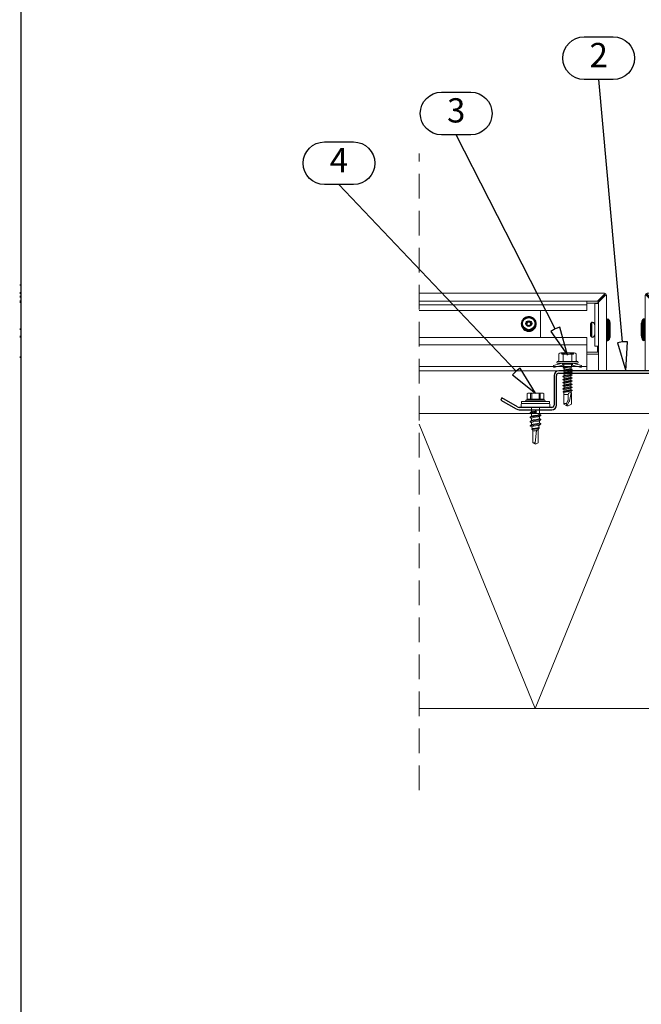
# Model space of a CAD drawing. Units: millimetres. Extents: x 0 to 7560, y 0 to 1485.
# Drawn here: x 2859 to 3180, y 600 to 1108 of the extents above; entities that cross this region are included whole.
import ezdxf
from ezdxf.enums import TextEntityAlignment as Align

# ---------------------------------------------------------------- set-up
doc = ezdxf.new("R2010")
doc.units = ezdxf.units.MM
doc.linetypes.add('HIDDEN', pattern=[9.525, 6.35, -3.175])
for name, color, linetype in [('BOM_nr', 2, 'Continuous'), ('border', 2, 'Continuous'), ('Primo skyline 100', 4, 'Continuous'), ('RANNILA', 1, 'Continuous'), ('rivets', 7, 'Continuous'), ('Studs', 3, 'Continuous'), ('titleBlock', 2, 'Continuous'), ('Txt_title_en', 2, 'Continuous'), ('Txt_title_general', 2, 'Continuous')]:
    doc.layers.add(name, color=color, linetype=linetype)
for name, color, linetype, lineweight in [('extrusions', 2, 'Continuous', 15), ('Screws', 7, 'Continuous', 15), ('SPAlayer', 6, 'Continuous', 20), ('views', 4, 'Continuous', 0)]:
    doc.layers.add(name, color=color, linetype=linetype, lineweight=lineweight)
doc.styles.add('arial', font='arial.ttf')

# ---------------------------------------------------------------- blocks, each defined once
blk = doc.blocks.new('DrawingSheet')
at = {"layer": 'border'}
blk.add_lwpolyline([(5, 5), (205, 5), (205, 292), (5, 292)], close=True, dxfattribs=at)
at = {"layer": 'Txt_title_en', "style": 'arial'}
for tag, p in [('CONTENTS2', (107.49, 276.61)), ('CONTENTS3', (107.49, 270.14))]:
    blk.add_attdef(tag, p, '', height=3, dxfattribs=at)
at = {"layer": 'Txt_title_general', "style": 'arial'}
for tag, p in [('CONTENTS1', (107.49, 282.85)), ('CREATED', (22.26, 261.89)), ('REVDATE', (72.26, 261.89)), ('WORKNR', (108.45, 257.35)), ('DRAWINGNR', (158.45, 257.35)), ('RV', (196.98, 257.35)), ('REV', (72.26, 254.89)), ('SCALE', (22.26, 247.89)), ('BUILDING', (72.26, 247.89))]:
    blk.add_attdef(tag, p, '', height=3, dxfattribs=at)
blk = doc.blocks.new('External_corner')
at = {"layer": 'SPAlayer', "color": 1, "linetype": 'HIDDEN', "ltscale": 2}
blk.add_line((3065.33, 710.79), (3065.33, 1038.8), dxfattribs=at)
at = {"layer": 'SPAlayer', "color": 2}
blk.add_lwpolyline([(3065.33, 752.8), (3544.8, 752.8), (3544.8, 904.8), (3065.33, 904.8)], dxfattribs=at)
at = {"layer": 'SPAlayer'}
blk.add_lwpolyline([(3065.33, 899.36), (3125.11, 752.8), (3187.11, 904.8), (3249.11, 752.8), (3311.11, 904.8), (3373.11, 752.8), (3435.11, 904.8), (3497.11, 752.8), (3544.8, 869.71)], dxfattribs=at)
blk = doc.blocks.new('CA1SS1_front')
at = {"layer": 'Studs', "color": 3}
for p, q in [((993, 2309.85), (923.8, 2309.85)), ((923.8, 2308.65), (993, 2308.65)), ((921.4, 2307.45), (921.4, 2292.25)), ((922.6, 2292.25), (922.6, 2307.45)), ((994.2, 2307.45), (994.2, 2292.25)), ((995.4, 2292.25), (995.4, 2307.45)), ((894.54, 2295.89), (893.94, 2294.85)), ((893.94, 2294.85), (901.91, 2290.26)), ((902.51, 2291.29), (894.54, 2295.89)), ((1022.26, 2295.89), (1014.3, 2291.29)), ((1014.9, 2290.26), (1022.86, 2294.85)), ((1022.86, 2294.85), (1022.26, 2295.89)), ((920.2, 2291.05), (903.41, 2291.05)), ((903.41, 2289.85), (920.2, 2289.85)), ((1013.4, 2291.05), (996.6, 2291.05)), ((996.6, 2289.85), (1013.4, 2289.85))]:
    blk.add_line(p, q, dxfattribs=at)
for centre, radius, start, end in [((923.8, 2307.45), 2.4, 90, 180), ((923.8, 2307.45), 1.2, 90, 180), ((993, 2307.45), 2.4, 360, 90), ((993, 2307.45), 1.2, 360, 90), ((903.41, 2292.85), 3, 240, 270), ((903.41, 2292.85), 1.8, 240, 270), ((920.2, 2292.25), 1.2, 270, 360), ((920.2, 2292.25), 2.4, 270, 0), ((996.6, 2292.25), 2.4, 180, 270), ((996.6, 2292.25), 1.2, 180, 270), ((1013.4, 2292.85), 1.8, 270, 300), ((1013.4, 2292.85), 3, 270, 300)]:
    blk.add_arc(centre, radius, start, end, dxfattribs=at)
blk = doc.blocks.new('SL2-S-S14-5.5x22')
at = {"layer": 'Screws'}
for p, q in [((0, 7.25), (0, -7.25)), ((0, 7.25), (1, 7.25)), ((1, 7.25), (1, -7.25)), ((3, 7.25), (3, -7.25)), ((-4.4, 3.83), (-4.1, 4.35)), ((-4.4, -3.83), (-4.4, 3.83)), ((-4.1, 4.35), (-1.05, 4.35)), ((-4.1, 2.5), (-1.2, 2.5)), ((-4.1, 1.83), (-4.1, 2.5)), ((-4.1, 1.83), (-1.2, 1.83)), ((-1.2, 4.35), (-1.2, -4.35)), ((-0.8, 4.6), (-0.8, -4.6)), ((5.49, 2), (3, 2)), ((5.84, -2.75), (5.45, 0.01)), ((6.5, 2), (5.49, 2)), ((6.05, -1), (5.9, 0.07)), ((6.91, 2.69), (6.5, 2)), ((6.5, 2), (6.55, 2)), ((7.26, -1.15), (6.95, 1)), ((7.02, 2.75), (7.14, 2.75)), ((7.02, 2.75), (7.93, -2.66)), ((7.12, 2.75), (8.05, -2.75)), ((7.27, 2.66), (7.23, 2.71)), ((8.7, 2), (7.69, 2)), ((8.25, -1), (7.94, 1.15)), ((9.11, 2.69), (8.7, 2)), ((8.7, 2), (8.75, 2)), ((9.46, -1.15), (9.15, 1)), ((9.22, 2.75), (9.34, 2.75)), ((9.22, 2.75), (10.13, -2.66)), ((9.32, 2.75), (10.25, -2.75)), ((9.47, 2.66), (9.43, 2.71)), ((10.95, 2), (9.89, 2)), ((10.45, -1), (10.14, 1.15)), ((11.31, 2.69), (10.9, 2)), ((11.66, -1.15), (11.35, 1)), ((11.42, 2.75), (11.54, 2.75)), ((11.42, 2.75), (12.33, -2.66)), ((11.52, 2.75), (12.45, -2.75)), ((11.67, 2.66), (11.63, 2.71)), ((12.1, 1.98), (13.3, 1.75)), ((12.65, -1), (12.34, 1.15)), ((13.3, 1.75), (13.52, 2.06)), ((13.86, -1.15), (13.55, 1)), ((13.61, 2.1), (13.64, 2.1)), ((13.61, 2.1), (14.23, -1.9)), ((13.71, 2.07), (14.33, -1.88)), ((13.89, 1.64), (15, 1.43)), ((14.36, -1.15), (14.05, 1)), ((14.95, 0.56), (21.18, -0.2)), ((15, 1.43), (21.18, 1.43)), ((15, -1.43), (15, 0.56)), ((22, 0), (21.18, 1.43)), ((21.18, -1.43), (22, 0)), ((21.18, -0.2), (22, 0)), ((-4.4, -3.83), (-4.1, -4.35)), ((-4.1, -2.5), (-4.1, -1.83)), ((-4.1, -1.83), (-1.2, -1.83)), ((-4.1, -2.5), (-1.2, -2.5)), ((-4.1, -4.35), (-1.05, -4.35)), ((3, -2), (5.31, -2)), ((5.06, -1.15), (4.9, -0.07)), ((5.72, -2.65), (5.35, -0.01)), ((5.73, -2.66), (5.77, -2.71)), ((5.86, -2.75), (5.98, -2.75)), ((6.09, -2.69), (6.5, -2)), ((6.45, -2), (6.5, -2)), ((6.5, -2), (7.51, -2)), ((7.93, -2.66), (7.97, -2.71)), ((8.06, -2.75), (8.18, -2.75)), ((8.29, -2.69), (8.7, -2)), ((8.65, -2), (8.7, -2)), ((8.7, -2), (9.71, -2)), ((10.13, -2.66), (10.17, -2.71)), ((10.26, -2.75), (10.38, -2.75)), ((10.49, -2.69), (10.9, -2)), ((10.85, -2), (10.9, -2)), ((10.9, -2), (11.91, -2)), ((12.33, -2.66), (12.37, -2.71)), ((12.46, -2.75), (12.58, -2.75)), ((12.69, -2.69), (13.03, -1.8)), ((13, -1.81), (13.96, -1.62)), ((14.17, -1.9), (14.29, -1.9)), ((14.38, -1.84), (14.53, -1.52)), ((14.53, -1.52), (15, -1.43)), ((15, -1.43), (21.18, -1.43)), ((21.18, -1.43), (21.18, -0.2)), ((0, -7.25), (1, -7.25))]:
    blk.add_line(p, q, dxfattribs=at)
for centre, radius, start, end in [((2, 4.85), 2.6, 67.4074, 112.5926), ((-2.33, 3.43), 2, 152.4515, 207.5485), ((3.69, 0), 8, 166.7765, 193.2235), ((-1.17, 2.9), 0.4, 265.8751, 338.1357), ((-1.31, 2.72), 0.9, 276.8268, 304.2853), ((-1.05, 4.6), 0.25, 270, 0), ((-0.4, 4.6), 0.4, 0, 180), ((5.4, 0), 0.5, 8, 188), ((5.4, 0), 0.05, 8, 188), ((6.55, 1.85), 0.15, 23.0167, 90), ((3.01, 0.34), 4, 9.4297, 23.0167), ((7.02, 2.62), 0.125, 90, 149), ((7.14, 2.62), 0.125, 40, 90), ((4.97, 0.73), 3, 8, 40), ((8.75, 1.85), 0.15, 23.0167, 90), ((5.21, 0.34), 4, 9.4297, 23.0167), ((9.22, 2.62), 0.125, 90, 149), ((9.34, 2.62), 0.125, 40, 90), ((7.17, 0.73), 3, 8, 40), ((10.95, 1.85), 0.15, 23.0167, 90), ((7.41, 0.34), 4, 9.4297, 23.0167), ((11.42, 2.62), 0.125, 90, 149), ((11.54, 2.62), 0.125, 40, 90), ((9.37, 0.73), 3, 8, 40), ((13.28, 1.65), 0.1, 19.5905, 79.1499), ((9.61, 0.34), 4, 9.4297, 19.5905), ((13.61, 2), 0.1, 90, 144.1499), ((13.64, 2), 0.1, 25.1157, 90), ((10.11, 0.34), 4, 9.4297, 25.1157), ((15.01, 0.99), 0.432, 90, 263), ((-2.33, -3.43), 2, 152.4515, 207.5485), ((-1.31, -2.72), 0.9, 55.7147, 83.1732), ((-1.17, -2.9), 0.4, 21.8643, 94.1249), ((-1.05, -4.6), 0.25, 0, 90), ((-0.4, -4.6), 0.4, 180, 0), ((8.03, -0.73), 3, 188, 220), ((5.86, -2.63), 0.125, 220, 270), ((5.98, -2.63), 0.125, 270, 329), ((9.99, -0.34), 4, 189.4297, 203.0167), ((6.45, -1.85), 0.15, 203.0167, 270), ((10.23, -0.73), 3, 188, 220), ((8.06, -2.63), 0.125, 220, 270), ((8.18, -2.63), 0.125, 270, 329), ((12.19, -0.34), 4, 189.4297, 203.0167), ((8.65, -1.85), 0.15, 203.0167, 270), ((12.43, -0.73), 3, 188, 220), ((10.26, -2.63), 0.125, 220, 270), ((10.38, -2.63), 0.125, 270, 329), ((14.39, -0.34), 4, 189.4297, 203.0167), ((10.85, -1.85), 0.15, 203.0167, 270), ((14.63, -0.73), 3, 188, 220), ((12.46, -2.63), 0.125, 220, 270), ((12.58, -2.63), 0.125, 270, 329), ((16.59, -0.34), 4, 189.4297, 199.9887), ((12.97, -1.66), 0.15, 199.9887, 280.8501), ((16.83, -0.73), 3, 188, 200.9577), ((14.17, -1.75), 0.15, 200.9577, 270), ((14.29, -1.8), 0.1, 270, 335.8501), ((17.33, -0.73), 3, 188, 193.6941), ((14.51, -1.42), 0.1, 193.6941, 280.8501), ((2, -4.85), 2.6, 247.4074, 292.5926)]:
    blk.add_arc(centre, radius, start, end, dxfattribs=at)
blk = doc.blocks.new('SL2-S-A14 4.8x22')
at = {"layer": 'Screws', "color": 0}
for p, q in [((0, -5.281207), (0, 5.281207)), ((0.9, 2.731652), (2.110688, 7.25)), ((0.9, -5.281207), (0.9, 5.281207)), ((1.9, 2.6), (3.076613, 6.991181)), ((2.110688, 7.25), (3.076613, 6.991181)), ((-4.35, -3.377499), (-4.35, 3.377499)), ((-4.35, 3.25), (-3.75, 3)), ((-3.95, 4.503332), (-0.4, 4.503332)), ((-3.95, 2.251666), (-0.2, 2.251666)), ((-3.75, -3), (-3.75, 3)), ((0.9, 0), (0.9, 2.731652)), ((0.9, 2.731652), (1.9, 2.6)), ((0.9, 2.425), (1.35, 1.975)), ((0.9, -2.731652), (0.9, 0)), ((1.35, 1.975), (2.919496, 1.975)), ((1.35, -1.975), (1.35, 1.975)), ((1.9, 1.975), (1.9, 2.6)), ((2.919496, 1.975), (3.599026, 1.775)), ((2.919496, 0.323992), (2.919496, 1.725)), ((2.919496, -1.975), (2.919496, 0)), ((3.063535, 0.023838), (3.675714, -1.775)), ((3.066682, 0.010839), (3.401472, -2.25)), ((3.599026, 1.775), (3.95987, 2.4)), ((3.599026, 1.775), (4.394026, -1.775)), ((3.95987, 2.4), (4.75487, -2.4)), ((3.95987, 2.4), (4.10987, 2.4)), ((4.10987, 2.4), (4.90487, -2.4)), ((4.10987, 2.4), (4.470714, 1.775)), ((4.470714, 1.775), (4.959026, 1.775)), ((4.470714, 1.775), (4.959026, 1.775)), ((4.470714, 1.775), (4.959026, 1.775)), ((4.470714, 1.775), (5.265714, -1.775)), ((4.959026, 1.775), (5.31987, 2.4)), ((4.959026, 1.775), (5.754026, -1.775)), ((5.31987, 2.4), (5.46987, 2.4)), ((5.31987, 2.4), (6.11487, -2.4)), ((5.46987, 2.4), (5.830714, 1.775)), ((5.46987, 2.4), (6.26487, -2.4)), ((5.830714, 1.775), (6.549026, 1.775)), ((5.830714, 1.775), (6.625714, -1.775)), ((5.830714, 1.775), (6.549026, 1.775)), ((5.830714, 1.775), (6.549026, 1.775)), ((6.549026, 1.775), (6.90987, 2.4)), ((6.549026, 1.775), (7.344026, -1.775)), ((6.90987, 2.4), (7.70487, -2.4)), ((6.90987, 2.4), (7.05987, 2.4)), ((7.05987, 2.4), (7.85487, -2.4)), ((7.05987, 2.4), (7.420714, 1.775)), ((7.420714, 1.775), (8.139026, 1.775)), ((7.420714, 1.775), (8.139026, 1.775)), ((7.420714, 1.775), (8.215714, -1.775)), ((8.139026, 1.775), (8.49987, 2.4)), ((8.139026, 1.775), (8.934026, -1.775)), ((8.49987, 2.4), (8.64987, 2.4)), ((8.49987, 2.4), (9.29487, -2.4)), ((8.64987, 2.4), (9.010714, 1.775)), ((8.64987, 2.4), (9.44487, -2.4)), ((9.010714, 1.775), (9.729026, 1.775)), ((9.010714, 1.775), (9.805714, -1.775)), ((9.010714, 1.775), (9.729026, 1.775)), ((9.729026, 1.775), (10.08987, 2.4)), ((9.729026, 1.775), (10.524026, -1.775)), ((10.08987, 2.4), (10.88487, -2.4)), ((10.08987, 2.4), (10.23987, 2.4)), ((10.23987, 2.4), (11.03487, -2.4)), ((10.23987, 2.4), (10.600714, 1.775)), ((10.600714, 1.775), (11.395714, -1.775)), ((10.600714, 1.775), (11.319026, 1.775)), ((10.600714, 1.775), (11.319026, 1.775)), ((11.319026, 1.775), (11.67987, 2.4)), ((11.319026, 1.775), (12.114026, -1.775)), ((11.67987, 2.4), (12.47487, -2.4)), ((11.67987, 2.4), (11.82987, 2.4)), ((11.82987, 2.4), (12.62487, -2.4)), ((11.82987, 2.4), (12.190714, 1.775)), ((12.190714, 1.775), (12.909026, 1.775)), ((12.190714, 1.775), (12.985714, -1.775)), ((12.909026, 1.775), (13.26987, 2.4)), ((12.909026, 1.775), (13.704026, -1.775)), ((13.26987, 2.4), (13.41987, 2.4)), ((13.26987, 2.4), (14.06487, -2.4)), ((13.41987, 2.4), (13.780714, 1.775)), ((13.41987, 2.4), (14.21487, -2.4)), ((13.780714, 1.775), (14.575714, -1.775)), ((13.780714, 1.775), (14.499026, 1.775)), ((14.499026, 1.775), (14.85987, 2.4)), ((14.499026, 1.775), (15.329608, -1.836629)), ((14.85987, 2.4), (15.00987, 2.4)), ((14.85987, 2.4), (15.568267, -2.25)), ((15.00987, 2.4), (15.331427, 1.843047)), ((15.00987, 2.4), (15.891472, -2.25)), ((15.331427, 1.843047), (16.167787, 1.911418)), ((15.331427, 1.843047), (16.094053, -1.899121)), ((16.167787, 1.911418), (16.276665, 2.1)), ((16.167787, 1.911418), (20.408136, 1.001758)), ((16.276665, 2.1), (16.773075, 2.1)), ((16.773075, 2.1), (16.845244, 1.975)), ((16.845244, 1.975), (21.99009, 1.975)), ((17.022263, 0.39899), (19.628417, 0.39899)), ((17.022263, -1.655808), (17.022263, 0.079798)), ((20.226902, 0.238626), (21.668989, -0.593963)), ((20.61908, 0.9179), (22.9, -0.39899)), ((21.99009, 1.975), (22.9, 0.39899)), ((22.9, -0.39899), (22.9, 0.39899)), ((-4.35, -3.25), (-3.75, -3)), ((-3.95, -2.251666), (-0.2, -2.251666)), ((-3.95, -4.503332), (-0.4, -4.503332)), ((0.9, -2.425), (1.35, -1.975)), ((0.9, -2.731652), (1.9, -2.6)), ((0.9, -2.731652), (2.110688, -7.25)), ((1.35, -1.975), (2.919496, -1.975)), ((1.9, -2.6), (1.9, -1.975)), ((1.9, -2.6), (3.076613, -6.991181)), ((2.919496, -1.975), (3.078267, -2.25)), ((2.91968, -0.005214), (3.078267, -2.25)), ((3.078267, -2.25), (3.401472, -2.25)), ((3.401472, -2.25), (3.675714, -1.775)), ((3.675714, -1.775), (4.394026, -1.775)), ((3.675714, -1.775), (4.394026, -1.775)), ((4.394026, -1.775), (4.75487, -2.4)), ((4.75487, -2.4), (4.90487, -2.4)), ((4.90487, -2.4), (5.265714, -1.775)), ((5.265714, -1.775), (5.754026, -1.775)), ((5.265714, -1.775), (5.754026, -1.775)), ((5.265714, -1.775), (5.754026, -1.775)), ((5.754026, -1.775), (6.11487, -2.4)), ((6.11487, -2.4), (6.26487, -2.4)), ((6.26487, -2.4), (6.625714, -1.775)), ((6.625714, -1.775), (7.344026, -1.775)), ((6.625714, -1.775), (7.344026, -1.775)), ((6.625714, -1.775), (7.344026, -1.775)), ((7.344026, -1.775), (7.70487, -2.4)), ((7.70487, -2.4), (7.85487, -2.4)), ((7.85487, -2.4), (8.215714, -1.775)), ((8.215714, -1.775), (8.934026, -1.775)), ((8.215714, -1.775), (8.934026, -1.775)), ((8.934026, -1.775), (9.29487, -2.4)), ((9.29487, -2.4), (9.44487, -2.4)), ((9.44487, -2.4), (9.805714, -1.775)), ((9.805714, -1.775), (10.524026, -1.775)), ((9.805714, -1.775), (10.524026, -1.775)), ((10.524026, -1.775), (10.88487, -2.4)), ((10.88487, -2.4), (11.03487, -2.4)), ((11.03487, -2.4), (11.395714, -1.775)), ((11.395714, -1.775), (12.114026, -1.775)), ((11.395714, -1.775), (12.114026, -1.775)), ((12.114026, -1.775), (12.47487, -2.4)), ((12.47487, -2.4), (12.62487, -2.4)), ((12.62487, -2.4), (12.985714, -1.775)), ((12.985714, -1.775), (13.704026, -1.775)), ((13.704026, -1.775), (14.06487, -2.4)), ((14.06487, -2.4), (14.21487, -2.4)), ((14.21487, -2.4), (14.575714, -1.775)), ((14.575714, -1.775), (15.329608, -1.836629)), ((15.329608, -1.836629), (15.568267, -2.25)), ((15.568267, -2.25), (15.891472, -2.25)), ((15.891472, -2.25), (16.094053, -1.899121)), ((16.094053, -1.899121), (17.022263, -1.975)), ((17.022263, -1.975), (21.99009, -1.975)), ((21.668989, -0.593963), (22.9, -0.39899)), ((21.99009, -1.975), (22.9, -0.39899)), ((2.110688, -7.25), (3.076613, -6.991181))]:
    blk.add_line(p, q, dxfattribs=at)
for centre, radius, start, end in [((0.1, 5.281207), 0.1, 127.49525, 180), ((0.45, 4.825), 0.675, 52.50475, 127.49525), ((0.8, 5.281207), 0.1, 0, 52.50475), ((-2.565625, 3.377499), 1.784375, 140.880514, 219.119486), ((2.1875, 0), 6.5375, 159.853416, 200.146584), ((-0.4, 4.903332), 0.4, 270, 0), ((-0.2, 2.451666), 0.2, 270, 0), ((2.993488, 0), 0.073992, 8.423286, 184.041061), ((17.022263, 1.396465), 0.997475, 149.951789, 270), ((19.628417, -0.79798), 1.19697, 60, 90), ((20.226902, 0.238626), 0.784357, 60, 76.640473), ((-2.565625, -3.377499), 1.784375, 140.880514, 219.119486), ((-0.4, -4.903332), 0.4, 0, 90), ((-0.2, -2.451666), 0.2, 0, 90), ((24.565201, -0.64842), 2.896724, 178.922807, 207.255472), ((0.1, -5.281207), 0.1, 180, 232.50475), ((0.45, -4.825), 0.675, 232.50475, 307.49525), ((0.8, -5.281207), 0.1, 307.49525, 0)]:
    blk.add_arc(centre, radius, start, end, dxfattribs=at)
blk = doc.blocks.new('Dv_part')
at = {"layer": 'extrusions'}
for p, q in [((0, 40), (60.06, 40)), ((0, 37.7), (60.06, 37.7)), ((60.06, 40), (60.06, 22.71)), ((100.06, 40), (100.06, 22.71)), ((100.06, 40), (163.54, 40)), ((100.06, 37.7), (163.54, 37.7)), ((0, 26.6), (60.06, 26.6)), ((100.06, 26.6), (163.54, 26.6)), ((0, 22.71), (60.06, 22.71)), ((100.06, 22.71), (163.54, 22.71)), ((0, 8.85), (60.06, 8.85)), ((0, 6), (60.06, 6)), ((60.06, 4), (60.06, 8.85)), ((100.06, 8.85), (100.06, 4)), ((100.06, 8.85), (163.54, 8.85)), ((100.06, 6), (163.54, 6))]:
    blk.add_line(p, q, dxfattribs=at)
at = {"layer": 'rivets'}
for p, q in [((62.06, 15.56), (62.06, 22.03)), ((62.35, 22.48), (62.35, 15.1)), ((70.06, 24.29), (70.84, 24.29)), ((70.84, 13.29), (70.84, 24.29)), ((71.22, 24.11), (71.22, 13.47)), ((72.06, 15.79), (72.06, 21.79)), ((88.06, 21.79), (88.06, 15.79)), ((88.9, 13.47), (88.9, 24.11)), ((89.29, 24.29), (89.29, 13.29)), ((90.06, 24.29), (89.29, 24.29)), ((97.78, 15.1), (97.78, 22.48)), ((98.06, 22.03), (98.06, 15.56)), ((70.06, 13.29), (70.84, 13.29)), ((90.06, 13.29), (89.29, 13.29))]:
    blk.add_line(p, q, dxfattribs=at)
for centre, radius, start, end in [((62.56, 22.03), 0.5, 115.055, 180), ((62.86, 21.39), 1.2, 0, 115.055), ((70.84, 23.79), 0.5, 39.7918, 90), ((68.44, 21.79), 3.63, 0, 39.7918), ((91.69, 21.79), 3.63, 140.2082, 180), ((89.29, 23.79), 0.5, 90, 140.2082), ((97.27, 21.39), 1.2, 64.945, 180), ((97.56, 22.03), 0.5, 0, 64.945), ((62.56, 15.56), 0.5, 180, 244.945), ((62.86, 16.19), 1.2, 244.945, 0), ((68.44, 15.79), 3.63, 320.2082, 0), ((91.69, 15.79), 3.63, 180, 219.7918), ((97.27, 16.19), 1.2, 180, 295.055), ((97.56, 15.56), 0.5, 295.055, 0), ((70.84, 13.79), 0.5, 270, 320.2082), ((89.29, 13.79), 0.5, 219.7918, 270)]:
    blk.add_arc(centre, radius, start, end, dxfattribs=at)
for centre, major_axis in [((30.06, 15.72), (3.69, 0)), ((30.06, 15.64), (3.24, 0)), ((30.06, 15.64), (1.5, 0)), ((130.06, 15.72), (3.69, 0)), ((130.06, 15.64), (3.24, 0)), ((130.06, 15.64), (1.5, 0))]:
    blk.add_ellipse(centre, major_axis=major_axis, ratio=0.965926, dxfattribs=at)
for centre in [(30.06, 15.77), (130.06, 15.77)]:
    blk.add_ellipse(centre, major_axis=(1, 0), ratio=0.965926, start_param=3.141593, end_param=6.283185, dxfattribs=at)
for points, knots in [([(33.87, 15.85), (33.87, 15.46), (33.8, 15.06), (33.55, 14.32), (33.36, 13.96), (32.89, 13.33), (32.59, 13.05), (31.94, 12.59), (31.57, 12.41), (30.79, 12.18), (30.38, 12.13), (29.57, 12.14), (29.16, 12.22), (28.39, 12.49), (28.03, 12.69), (27.39, 13.18), (27.11, 13.48), (26.66, 14.14), (26.49, 14.51), (26.29, 15.27), (26.24, 15.67), (26.29, 16.46), (26.38, 16.84), (26.67, 17.58), (26.88, 17.92), (27.4, 18.52), (27.7, 18.79), (28.39, 19.21), (28.77, 19.36), (29.56, 19.55), (29.97, 19.58), (30.78, 19.52), (31.18, 19.42), (31.94, 19.11), (32.29, 18.89), (32.9, 18.36), (33.16, 18.05), (33.56, 17.36), (33.71, 16.98), (33.84, 16.35), (33.87, 16.1), (33.87, 15.85)], [0, 0, 0, 0, 0.314017, 0.314017, 0.629271, 0.629271, 0.947661, 0.947661, 1.269718, 1.269718, 1.594542, 1.594542, 1.920285, 1.920285, 2.244797, 2.244797, 2.566298, 2.566298, 2.884072, 2.884072, 3.198933, 3.198933, 3.512993, 3.512993, 3.828712, 3.828712, 4.147776, 4.147776, 4.470442, 4.470442, 4.79559, 4.79559, 5.121266, 5.121266, 5.44534, 5.44534, 5.766172, 5.766172, 6.083307, 6.083307, 6.283185, 6.283185, 6.283185, 6.283185]), ([(29.06, 15.77), (29.06, 15.88), (29.08, 15.98), (29.15, 16.18), (29.2, 16.27), (29.34, 16.43), (29.42, 16.5), (29.59, 16.62), (29.69, 16.66), (29.89, 16.71), (30, 16.72), (30.21, 16.72), (30.31, 16.7), (30.51, 16.63), (30.6, 16.58), (30.77, 16.45), (30.84, 16.38), (30.96, 16.21), (31, 16.12), (31.05, 15.94), (31.06, 15.86), (31.06, 15.77)], [3.141593, 3.141593, 3.141593, 3.141593, 3.476473, 3.476473, 3.80739, 3.80739, 4.129659, 4.129659, 4.443923, 4.443923, 4.753344, 4.753344, 5.061476, 5.061476, 5.371807, 5.371807, 5.687752, 5.687752, 6.011972, 6.011972, 6.283185, 6.283185, 6.283185, 6.283185]), ([(133.87, 15.85), (133.87, 15.46), (133.8, 15.06), (133.55, 14.32), (133.36, 13.96), (132.89, 13.33), (132.59, 13.05), (131.94, 12.59), (131.57, 12.41), (130.79, 12.18), (130.38, 12.13), (129.57, 12.14), (129.16, 12.22), (128.39, 12.49), (128.03, 12.69), (127.39, 13.18), (127.11, 13.48), (126.66, 14.14), (126.49, 14.51), (126.29, 15.27), (126.24, 15.67), (126.29, 16.46), (126.38, 16.84), (126.67, 17.58), (126.88, 17.92), (127.4, 18.52), (127.7, 18.79), (128.39, 19.21), (128.77, 19.36), (129.56, 19.55), (129.97, 19.58), (130.78, 19.52), (131.18, 19.42), (131.94, 19.11), (132.29, 18.89), (132.9, 18.36), (133.16, 18.05), (133.56, 17.36), (133.71, 16.98), (133.84, 16.35), (133.87, 16.1), (133.87, 15.85)], [0, 0, 0, 0, 0.314017, 0.314017, 0.629271, 0.629271, 0.947661, 0.947661, 1.269718, 1.269718, 1.594542, 1.594542, 1.920285, 1.920285, 2.244797, 2.244797, 2.566298, 2.566298, 2.884072, 2.884072, 3.198933, 3.198933, 3.512993, 3.512993, 3.828712, 3.828712, 4.147776, 4.147776, 4.470442, 4.470442, 4.79559, 4.79559, 5.121266, 5.121266, 5.44534, 5.44534, 5.766172, 5.766172, 6.083307, 6.083307, 6.283185, 6.283185, 6.283185, 6.283185]), ([(129.06, 15.77), (129.06, 15.88), (129.08, 15.98), (129.15, 16.18), (129.2, 16.27), (129.34, 16.43), (129.42, 16.5), (129.59, 16.62), (129.69, 16.66), (129.89, 16.71), (130, 16.72), (130.21, 16.72), (130.31, 16.7), (130.51, 16.63), (130.6, 16.58), (130.77, 16.45), (130.84, 16.38), (130.96, 16.21), (131, 16.12), (131.05, 15.94), (131.06, 15.86), (131.06, 15.77)], [3.141593, 3.141593, 3.141593, 3.141593, 3.476473, 3.476473, 3.80739, 3.80739, 4.129659, 4.129659, 4.443923, 4.443923, 4.753344, 4.753344, 5.061476, 5.061476, 5.371807, 5.371807, 5.687752, 5.687752, 6.011972, 6.011972, 6.283185, 6.283185, 6.283185, 6.283185])]:
    blk.add_open_spline(points, degree=3, knots=knots, dxfattribs=at)
at = {"layer": 'views'}
for p, q in [((70.06, 40), (66.06, 40)), ((66.06, 40), (66.06, 4.5)), ((70.06, 1), (70.06, 40)), ((94.06, 40), (90.06, 40)), ((90.06, 40), (90.06, 1)), ((94.06, 4.5), (94.06, 40)), ((60.06, 31.39), (66.06, 31.39)), ((66.06, 30.49), (65.56, 30.36)), ((94.06, 31.39), (100.06, 31.39)), ((94.56, 30.36), (94.06, 30.49)), ((65.56, 30.36), (60.06, 30.36)), ((66.06, 27.3), (64.06, 27.3)), ((64.06, 27.3), (64.06, 5.3)), ((65.56, 27.3), (65.56, 30.36)), ((94.06, 27.3), (96.06, 27.3)), ((100.06, 30.36), (94.56, 30.36)), ((94.56, 30.36), (94.56, 27.3)), ((96.06, 27.3), (96.06, 5.3)), ((36.06, 8.85), (36.06, 22.71)), ((124.06, 8.85), (124.06, 22.71)), ((66.06, 5.3), (64.06, 5.3)), ((65.56, 5.05), (65.56, 5.3)), ((94.06, 5.3), (96.06, 5.3)), ((94.56, 5.3), (94.56, 5.05)), ((65.56, 4), (0, 4)), ((0, 0), (69.06, 0)), ((60.06, 5.05), (65.56, 5.05)), ((66.06, 4.49), (65.56, 5.05)), ((69.06, 0.5), (65.56, 4)), ((66.06, 4.5), (69.56, 1)), ((66.06, 3.5), (66.06, 4.5)), ((68.32, 2.24), (66.09, 3.47)), ((69.06, 1.13), (67.83, 2.51)), ((68.43, 1.13), (69.06, 1.13)), ((69.06, 1.13), (69.06, 1.5)), ((69.06, 0.5), (69.06, 1.13)), ((90.56, 1), (94.06, 4.5)), ((94.56, 4), (91.06, 0.5)), ((91.06, 1.13), (92.3, 2.51)), ((91.06, 1.13), (91.06, 1.5)), ((91.06, 1.13), (91.69, 1.13)), ((91.06, 0.5), (91.06, 1.13)), ((91.06, 0), (163.54, 0)), ((91.8, 2.24), (94.03, 3.47)), ((94.06, 4.49), (94.56, 5.05)), ((94.06, 3.5), (94.06, 4.5)), ((94.56, 5.05), (100.06, 5.05)), ((163.54, 4), (94.56, 4))]:
    blk.add_line(p, q, dxfattribs=at)
for centre, radius, start, end in [((69.06, 1), 1, 270, 0), ((69.06, 1), 0.5, 270, 0), ((91.06, 1), 1, 180, 270), ((91.06, 1), 0.5, 180, 270)]:
    blk.add_arc(centre, radius, start, end, dxfattribs=at)
for points in [[(69.06, 1.13), (69.14, 1.18), (69.21, 1.23), (69.28, 1.28)], [(69.29, 1.28), (69.27, 1.27), (69.26, 1.26), (69.25, 1.25)], [(90.88, 1.25), (90.87, 1.26), (90.85, 1.27), (90.84, 1.28)], [(91.06, 1.13), (90.99, 1.18), (90.91, 1.23), (90.85, 1.28)]]:
    blk.add_open_spline(points, degree=3, dxfattribs=at)

msp = doc.modelspace()

# ---------------------------------------------------------------- linework, layer by layer
at = {"layer": 'extrusions'}
for p, q in [((3088.33, 960.8), (3065.33, 960.8)), ((3088.33, 957.96), (3065.33, 957.96)), ((3088.33, 944.09), (3065.33, 944.09)), ((3088.33, 940.2), (3065.33, 940.2)), ((3088.33, 929.1), (3065.33, 929.1)), ((3088.33, 926.8), (3065.33, 926.8))]:
    msp.add_line(p, q, dxfattribs=at)
at = {"layer": 'Primo skyline 100'}
for p, q in [((2860, 970.96), (2859.41, 970.96)), ((2860, 966.96), (2859.41, 966.96))]:
    msp.add_line(p, q, dxfattribs=at)
at = {"layer": 'Primo skyline 100', "color": 2}
for p, q in [((2860, 966.76), (2859.41, 966.76)), ((2860, 965.16), (2859.41, 965.16)), ((2860, 964.96), (2859.41, 964.96)), ((2860, 964.71), (2859.41, 964.71)), ((2860, 962.78), (2859.41, 962.78)), ((2860, 962.53), (2859.41, 962.53)), ((2860, 962.12), (2859.41, 962.12)), ((2860, 962.11), (2859.41, 962.11)), ((2860, 948.28), (2859.41, 948.28)), ((2860, 948.13), (2859.41, 948.13)), ((2860, 944.51), (2859.41, 944.51)), ((2860, 944.36), (2859.41, 944.36)), ((2860, 944.16), (2859.41, 944.16)), ((2860, 933.96), (2859.41, 933.96)), ((2860, 933.76), (2859.41, 933.76))]:
    msp.add_line(p, q, dxfattribs=at)
at = {"layer": 'RANNILA', "color": 1}
msp.add_lwpolyline([(3170.14, 941.7), (3167.58, 941.18), (3171.85, 926.8), (3172.75, 941.77), (3170.14, 941.7), (3157.85, 1076.92), (3150.35, 1076.92, -1), (3150.35, 1098.91), (3165.35, 1098.91, -1), (3165.35, 1076.92), (3157.85, 1076.92)], format="xyb", dxfattribs=at)
for points in [[(3091.89, 1070.4, -1), (3091.89, 1048.41), (3076.89, 1048.41, -1), (3076.89, 1070.4), (3084.39, 1070.4)], [(3031.48, 1044.76, -1), (3031.48, 1022.77), (3016.48, 1022.77, -1), (3016.48, 1044.76), (3023.98, 1044.76)]]:
    msp.add_lwpolyline(points, format="xyb", close=True, dxfattribs=at)
for points in [[(3135.39, 948.47), (3133.13, 947.16), (3141.78, 934.9), (3137.85, 949.38), (3135.39, 948.47), (3084.39, 1048.41)], [(3115.28, 926.6), (3113.48, 924.7), (3125.25, 915.4), (3117.37, 928.17), (3115.28, 926.6), (3023.98, 1022.77)]]:
    msp.add_lwpolyline(points, dxfattribs=at)
at = {"layer": 'views'}
for p, q in [((3088.33, 966.8), (3065.33, 966.8)), ((3088.33, 962.8), (3065.33, 962.8))]:
    msp.add_line(p, q, dxfattribs=at)

# ---------------------------------------------------------------- block references
at = {"layer": 'Screws', "rotation": 270}
for name, p in [('SL2-S-A14 4.8x22', (3141.78, 931.7)), ('SL2-S-S14-5.5x22', (3125.25, 911))]:
    msp.add_blockref(name, p, dxfattribs=at)
at = {"layer": 'SPAlayer'}
msp.add_blockref('External_corner', (0, 0), dxfattribs=at)
at = {"layer": 'Studs'}
msp.add_blockref('CA1SS1_front', (2213.45, -1383.05), dxfattribs=at)
at = {"layer": 'titleBlock', "xscale": 5, "yscale": 5, "zscale": 5}
msp.add_blockref('DrawingSheet', (2835, 0), dxfattribs=at)
at = {"layer": 'views', "rotation": 180}
msp.add_blockref('Dv_part', (3251.87, 966.8), dxfattribs=at)

# ---------------------------------------------------------------- texts
at = {"layer": 'BOM_nr', "color": 2, "style": 'arial'}
for s, p in [('2', (3157.85, 1087.92)), ('3', (3084.39, 1059.41)), ('4', (3023.98, 1033.76))]:
    msp.add_text(s, height=12.5, dxfattribs=at).set_placement(p, align=Align.MIDDLE)

doc.saveas('drawing.dxf')
